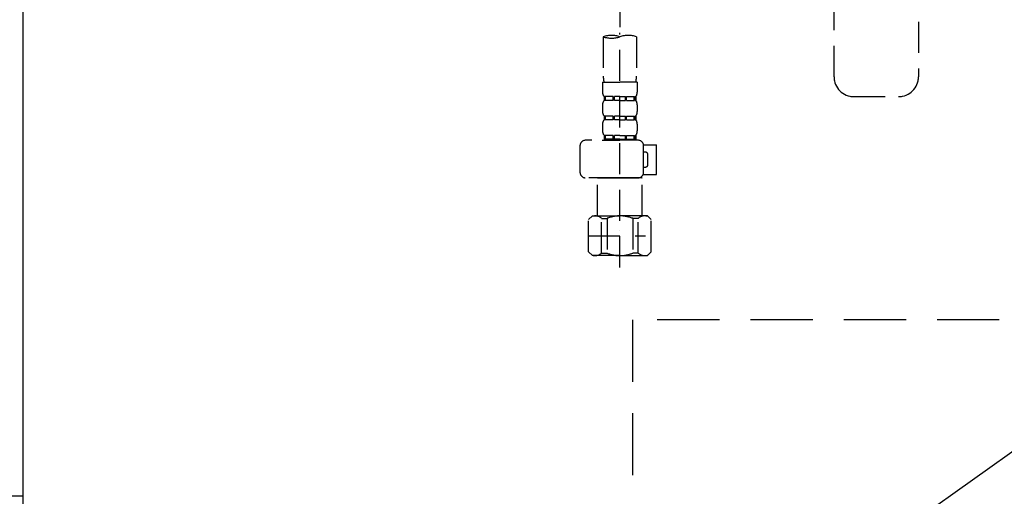
# Model space of a CAD drawing. Extents: x 163 to 26285, y -10810 to -2410.
# Drawn here: x 2991 to 3387, y -8488 to -8296 of the extents above; entities that cross this region are included whole.
import ezdxf

# ---------------------------------------------------------------- set-up
doc = ezdxf.new("R2010")
doc.units = 0
doc.header["$LTSCALE"] = 50
doc.header["$MEASUREMENT"] = 0
for name, pattern in [('CENTER', [2, 1.25, -0.25, 0.25, -0.25]), ('DASHED', [0.75, 0.5, -0.25]), ('HIDDEN', [0.375, 0.25, -0.125])]:
    doc.linetypes.add(name, pattern=pattern)
for name, color, linetype in [('120-キャビネット（外）', 7, 'CONTINUOUS'), ('121-キャビネット（中）', 253, 'HIDDEN'), ('123-扉向き', 231, 'CENTER'), ('150-機器', 8, 'CONTINUOUS')]:
    doc.layers.add(name, color=color, linetype=linetype)

msp = doc.modelspace()

# ---------------------------------------------------------------- linework, layer by layer
at = {"layer": '120-キャビネット（外）', "color": 6}
for points in [[(2542.05, -8032.51), (2992.05, -8032.51), (2992.05, -8487.51), (2542.05, -8487.51)], [(3742.05, -8032.51), (2992.05, -8032.51), (2992.05, -8752.51), (3742.05, -8752.51)]]:
    msp.add_lwpolyline(points, close=True, dxfattribs=at)
at = {"layer": '121-キャビネット（中）', "color": 13, "ltscale": 2}
msp.add_lwpolyline([(3245.05, -8649.51), (3489.05, -8649.51, 0.414214), (3497.05, -8641.51), (3497.05, -8416.51), (3237.05, -8416.51), (3237.05, -8641.51, 0.414214)], format="xyb", close=True, dxfattribs=at)
at = {"layer": '123-扉向き', "ltscale": 2}
msp.add_line((3742.05, -8219.21), (2992.05, -8752.21), dxfattribs=at)
at = {"layer": '150-機器', "color": 13, "linetype": 'DASHED', "ltscale": 0.5}
for p, q in [((3318.14, -8318.75), (3318.14, -8080.57)), ((3352.05, -8165.35), (3352.05, -8318.75)), ((3232.05, -8248.78), (3232.05, -8302.63)), ((3225.37, -8302.63), (3225.37, -8318.52)), ((3232.05, -8395.41), (3232.05, -8301.1)), ((3238.74, -8302.63), (3238.74, -8318.52)), ((3225.07, -8320.94), (3225.07, -8324.98)), ((3225.07, -8320.94), (3232.05, -8320.94)), ((3239.04, -8320.94), (3232.05, -8320.94)), ((3239.04, -8320.94), (3239.04, -8324.98)), ((3225.07, -8329.97), (3225.07, -8332.76)), ((3225.67, -8326.73), (3225.67, -8328.22)), ((3226.07, -8326.73), (3225.67, -8326.73)), ((3226.07, -8328.22), (3225.67, -8328.22)), ((3226.07, -8328.22), (3226.07, -8326.73)), ((3226.26, -8328.22), (3226.26, -8326.73)), ((3229.38, -8326.73), (3226.26, -8326.73)), ((3229.38, -8328.22), (3226.26, -8328.22)), ((3229.38, -8328.22), (3229.38, -8326.73)), ((3229.84, -8328.22), (3229.84, -8326.73)), ((3232.05, -8326.73), (3229.84, -8326.73)), ((3232.05, -8328.22), (3229.84, -8328.22)), ((3232.05, -8326.73), (3234.26, -8326.73)), ((3232.05, -8328.22), (3234.26, -8328.22)), ((3234.26, -8328.22), (3234.26, -8326.73)), ((3234.72, -8328.22), (3234.72, -8326.73)), ((3234.72, -8326.73), (3237.85, -8326.73)), ((3234.72, -8328.22), (3237.85, -8328.22)), ((3237.85, -8328.22), (3237.85, -8326.73)), ((3238.04, -8328.22), (3238.04, -8326.73)), ((3238.04, -8326.73), (3238.44, -8326.73)), ((3238.04, -8328.22), (3238.44, -8328.22)), ((3238.44, -8326.73), (3238.44, -8328.22)), ((3239.04, -8329.97), (3239.04, -8332.76)), ((3326.12, -8326.73), (3344.07, -8326.73)), ((3225.67, -8334.51), (3225.67, -8336)), ((3226.07, -8334.51), (3225.67, -8334.51)), ((3226.07, -8336), (3226.07, -8334.51)), ((3226.26, -8336), (3226.26, -8334.51)), ((3229.38, -8334.51), (3226.26, -8334.51)), ((3229.38, -8336), (3229.38, -8334.51)), ((3229.84, -8336), (3229.84, -8334.51)), ((3232.05, -8334.51), (3229.84, -8334.51)), ((3232.05, -8334.51), (3234.26, -8334.51)), ((3234.26, -8336), (3234.26, -8334.51)), ((3234.72, -8336), (3234.72, -8334.51)), ((3234.72, -8334.51), (3237.85, -8334.51)), ((3237.85, -8336), (3237.85, -8334.51)), ((3238.04, -8336), (3238.04, -8334.51)), ((3238.04, -8334.51), (3238.44, -8334.51)), ((3238.44, -8334.51), (3238.44, -8336)), ((3225.07, -8337.75), (3225.07, -8340.54)), ((3226.07, -8336), (3225.67, -8336)), ((3229.38, -8336), (3226.26, -8336)), ((3232.05, -8336), (3229.84, -8336)), ((3232.05, -8336), (3234.26, -8336)), ((3234.72, -8336), (3237.85, -8336)), ((3238.04, -8336), (3238.44, -8336)), ((3239.04, -8337.75), (3239.04, -8340.54)), ((3226.07, -8342.29), (3225.67, -8342.29)), ((3225.67, -8342.29), (3225.67, -8344.28)), ((3226.07, -8343.78), (3226.07, -8342.29)), ((3229.38, -8342.29), (3226.26, -8342.29)), ((3226.26, -8343.78), (3226.26, -8342.29)), ((3229.38, -8343.78), (3229.38, -8342.29)), ((3232.05, -8342.29), (3229.84, -8342.29)), ((3229.84, -8343.78), (3229.84, -8342.29)), ((3232.05, -8342.29), (3234.26, -8342.29)), ((3234.26, -8343.78), (3234.26, -8342.29)), ((3234.72, -8342.29), (3237.85, -8342.29)), ((3234.72, -8343.78), (3234.72, -8342.29)), ((3237.85, -8343.78), (3237.85, -8342.29)), ((3238.04, -8342.29), (3238.44, -8342.29)), ((3238.04, -8343.78), (3238.04, -8342.29)), ((3238.44, -8342.29), (3238.44, -8344.28)), ((3216.1, -8357.35), (3216.1, -8346.28)), ((3239.53, -8344.28), (3218.09, -8344.28)), ((3224.97, -8344.28), (3232.05, -8344.28)), ((3226.07, -8343.78), (3225.67, -8343.78)), ((3229.38, -8343.78), (3226.26, -8343.78)), ((3232.05, -8343.78), (3229.84, -8343.78)), ((3232.05, -8343.78), (3234.26, -8343.78)), ((3234.72, -8343.78), (3237.85, -8343.78)), ((3238.04, -8343.78), (3238.44, -8343.78)), ((3241.52, -8346.08), (3246.81, -8346.08)), ((3241.53, -8357.35), (3241.53, -8346.28)), ((3246.81, -8358.05), (3246.81, -8346.08)), ((3242.33, -8349.07), (3241.53, -8349.07)), ((3243.32, -8354.06), (3243.32, -8350.07)), ((3241.4, -8358.05), (3246.81, -8358.05)), ((3241.53, -8355.05), (3242.33, -8355.05)), ((3232.05, -8359.34), (3218.09, -8359.34)), ((3223.18, -8359.34), (3223.08, -8359.44)), ((3223.08, -8359.44), (3232.05, -8359.44)), ((3223.08, -8374.7), (3223.08, -8359.44)), ((3232.05, -8359.34), (3239.53, -8359.34)), ((3241.03, -8359.44), (3232.05, -8359.44)), ((3240.93, -8359.34), (3241.03, -8359.44)), ((3241.03, -8374.7), (3241.03, -8359.44)), ((3219.49, -8376.2), (3220.98, -8374.7)), ((3219.49, -8389.16), (3219.49, -8376.2)), ((3220.98, -8374.7), (3232.05, -8374.7)), ((3222.12, -8374.7), (3232.05, -8374.7)), ((3224.69, -8375.7), (3226.92, -8375.7)), ((3224.69, -8389.66), (3224.69, -8375.7)), ((3226.92, -8375.7), (3226.92, -8389.66)), ((3241.99, -8374.7), (3232.05, -8374.7)), ((3243.12, -8374.7), (3232.05, -8374.7)), ((3239.42, -8375.7), (3237.19, -8375.7)), ((3237.19, -8375.7), (3237.19, -8389.66)), ((3239.42, -8389.66), (3239.42, -8375.7)), ((3244.62, -8376.2), (3243.12, -8374.7)), ((3244.62, -8389.16), (3244.62, -8376.2)), ((3232.05, -8380.69), (3232.09, -8380.69)), ((3219.49, -8382.68), (3242.28, -8382.68)), ((3219.49, -8389.16), (3220.98, -8390.66)), ((3224.69, -8389.66), (3226.92, -8389.66)), ((3239.42, -8389.66), (3237.19, -8389.66)), ((3244.62, -8389.16), (3243.12, -8390.66)), ((3232.05, -8390.66), (3220.98, -8390.66)), ((3232.05, -8390.66), (3243.12, -8390.66))]:
    msp.add_line(p, q, dxfattribs=at)
for centre, radius, start, end in [((3228.71, -8312.08), 10.02, 70.5288, 109.4712), ((3228.71, -8293.18), 10.02, 250.5288, 289.4712), ((3235.39, -8312.08), 10.02, 70.5288, 109.4712), ((3235.34, -8318.52), 9.97, 180, 194.0699), ((3228.76, -8318.52), 9.97, 345.9301, 0), ((3326.12, -8318.75), 7.98, 180, 270), ((3344.07, -8318.75), 7.98, 270, 0), ((3227.92, -8324.98), 2.84, 180, 217.8493), ((3236.19, -8324.98), 2.84, 322.1507, 0), ((3227.92, -8329.97), 2.84, 142.1507, 180), ((3236.19, -8329.97), 2.84, 0, 37.8493), ((3227.92, -8332.76), 2.84, 180, 217.8493), ((3236.19, -8332.76), 2.84, 322.1507, 0), ((3227.92, -8337.75), 2.84, 142.1507, 180), ((3236.19, -8337.75), 2.84, 0, 37.8493), ((3227.92, -8340.54), 2.84, 180, 217.8493), ((3236.19, -8340.54), 2.84, 322.1507, 0), ((3218.09, -8346.28), 1.99, 90, 180), ((3239.53, -8346.28), 1.99, 0, 90), ((3242.33, -8350.07), 0.997, 0, 90), ((3242.33, -8354.06), 0.997, 270, 0), ((3218.09, -8357.35), 1.99, 180.001, 270), ((3239.53, -8357.35), 1.99, 270, 359.999), ((3222.09, -8378.59), 3.89, 48.036, 110.221), ((3232.02, -8388.59), 13.89, 89.864, 111.555), ((3232.09, -8388.59), 13.89, 68.445, 90.136), ((3242.02, -8378.59), 3.89, 69.779, 131.964), ((3222.09, -8386.77), 3.89, 249.779, 311.964), ((3232.05, -8376.94), 13.72, 248.018, 270), ((3232.05, -8376.94), 13.72, 270, 291.982), ((3242.02, -8386.77), 3.89, 228.036, 290.221)]:
    msp.add_arc(centre, radius, start, end, dxfattribs=at)

doc.saveas('drawing.dxf')
